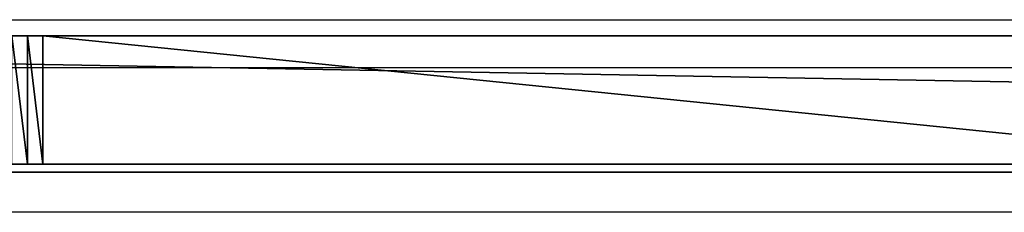
# Model space of a CAD drawing. Units: centimetres. Extents: x -199 to 192, y -151 to 160.
# Drawn here: x 4 to 10, y -1 to 1 of the extents above; entities that cross this region are included whole.
import ezdxf

# ---------------------------------------------------------------- set-up
doc = ezdxf.new("R2010")
doc.units = ezdxf.units.CM
doc.header["$LTSCALE"] = 2.54

# ---------------------------------------------------------------- blocks, each defined once
blk = doc.blocks.new('Grupuj#3')
at = {"color": 18, "true_color": 0x000000}
for p, q in [((80.0523, 0.8, 67.9016), (35.6234, 0.8, 67.1335)), ((80.0523, 0.8, 67.9016), (35.6234, 0.8, 67.1335)), ((45.3452, 0.8, 1.0692), (45.4439, 0.8, 1.0751)), ((45.3452, 0.8, 1.0692), (45.4439, 0.8, 1.0751)), ((45.4439, 0.8, 1.0751), (45.5387, 0.8, 1.1036)), ((45.4439, 0, 1.0751), (45.4439, 0.8, 1.0751)), ((45.4439, 0.8, 1.0751), (45.5387, 0.8, 1.1036)), ((45.4439, 0, 1.0751), (45.4439, 0.8, 1.0751)), ((45.5387, 0.8, 1.1036), (53.4097, 0.8, 4.5117)), ((45.5387, 0, 1.1036), (45.5387, 0.8, 1.1036)), ((45.5387, 0.8, 1.1036), (53.4097, 0.8, 4.5117)), ((45.5387, 0, 1.1036), (45.5387, 0.8, 1.1036)), ((80.0523, 0, 67.9016), (35.6234, 0, 67.1335)), ((80.0523, 0, 67.9016), (35.6234, 0, 67.1335)), ((45.3452, 0, 1.0692), (45.4439, 0, 1.0751)), ((45.3452, 0, 1.0692), (45.4439, 0, 1.0751)), ((45.4439, 0, 1.0751), (45.5387, 0, 1.1036)), ((45.4439, 0, 1.0751), (45.5387, 0, 1.1036)), ((45.5387, 0, 1.1036), (53.4097, 0, 4.5117)), ((45.5387, 0, 1.1036), (53.4097, 0, 4.5117))]:
    blk.add_line(p, q, dxfattribs=at)
at = {"color": 140, "true_color": 0x00aaff}
mesh = blk.add_polyface(dxfattribs=at)
corners = [(3.1587, 0.8, 3.4559), (45.4439, 0.8, 1.0751), (45.3452, 0.8, 1.0692), (45.5387, 0.8, 1.1036), (53.4097, 0.8, 4.5117), (3.0565, 0.8, 3.4743), (2.9449, 0.8, 3.5245), (2.8488, 0.8, 3.6002), (2.7738, 0.8, 3.6969), (2.7319, 0.8, 3.792), (0.8827, 0.8, 9.9178), (53.5756, 0.8, 4.5646), (53.7338, 0.8, 4.582), (0.1135, 0.8, 67.1519), (35.6234, 0.8, 67.1335), (0.0475, 0.8, 67.0487), (35.4451, 0.8, 67.1512), (35.2756, 0.8, 67.2094), (0.2026, 0.8, 67.236), (18.6258, 0.8, 67.8267), (18.7504, 0.8, 67.8403), (18.8711, 0.8, 67.8738), (27.6336, 0.8, 70.8727), (0.3039, 0.8, 67.2929), (0.4044, 0.8, 67.325), (27.1177, 0.8, 70.8974), (27.5163, 0.8, 70.9151), (27.2385, 0.8, 70.9284), (27.3781, 0.8, 70.9357), (62.5425, 0.8, 1.0577), (80.7768, 0.8, 0.0059), (80.6773, 0.8), (80.889, 0.8, 0.0397), (80.9904, 0.8, 0.0987), (81.0753, 0.8, 0.1796), (81.1391, 0.8, 0.278), (81.1784, 0.8, 0.3885), (81.1891, 0.8, 0.4875), (80.5437, 0.8, 67.4227), (62.4727, 0.8, 1.0676), (62.4056, 0.8, 1.0889), (54.0592, 0.8, 4.5178), (53.8923, 0.8, 4.5676), (0.8658, 0.8, 10.0078), (0.869, 0.8, 10.1156), (0.8952, 0.8, 10.2201), (0.9359, 0.8, 10.3021), (6.6772, 0.8, 19.3013), (6.7733, 0.8, 19.5066), (6.8098, 0.8, 19.7103), (6.7928, 0.8, 19.9165), (6.7232, 0.8, 20.1114), (6.5946, 0.8, 20.298), (1.3868, 0.8, 26.0794), (1.3291, 0.8, 26.161), (1.2855, 0.8, 26.2697), (1.2709, 0.8, 26.3668), (0, 0.8, 66.8329), (0.0086, 0.8, 66.9333), (80.0523, 0.8, 67.9016), (80.5327, 0.8, 67.5151), (80.495, 0.8, 67.6215), (80.4339, 0.8, 67.7173), (80.3529, 0.8, 67.7969), (80.256, 0.8, 67.8563), (80.1483, 0.8, 67.8923)]
mesh.append_faces([[corners[k] for k in face] for face in [(0, 1, 2), (19, 23, 24), (26, 27, 28), (29, 30, 31), (64, 59, 65)]], dxfattribs={"vtx0": -1, "color": 140})
mesh.append_faces([[corners[k] for k in face] for face in [(1, 0, 3), (3, 0, 4), (4, 10, 11), (11, 10, 12), (13, 14, 15), (14, 13, 16), (16, 13, 17), (17, 21, 22), (22, 25, 26), (30, 29, 32), (32, 29, 33), (33, 29, 34), (34, 29, 35), (35, 29, 36), (36, 29, 37), (37, 29, 38), (38, 59, 60), (60, 59, 61), (61, 59, 62), (62, 59, 63), (63, 59, 64)]], dxfattribs={"vtx0": -1, "vtx1": -1, "color": 140})
mesh.append_faces([[corners[k] for k in face] for face in [(17, 18, 19), (38, 12, 10), (38, 57, 14)]], dxfattribs={"vtx0": -1, "vtx1": -1, "vtx2": -1, "color": 140})
mesh.append_faces([[corners[k] for k in face] for face in [(4, 0, 5), (4, 5, 6), (4, 6, 7), (4, 7, 8), (4, 8, 9), (4, 9, 10), (17, 13, 18), (17, 19, 20), (17, 20, 21), (19, 18, 23), (22, 21, 25), (26, 25, 27), (38, 29, 39), (38, 39, 40), (38, 40, 41), (38, 41, 42), (38, 42, 12), (38, 10, 43), (38, 43, 44), (38, 44, 45), (38, 45, 46), (38, 46, 47), (38, 47, 48), (38, 48, 49), (38, 49, 50), (38, 50, 51), (38, 51, 52), (38, 52, 53), (38, 53, 54), (38, 54, 55), (38, 55, 56), (38, 56, 57), (14, 57, 58), (14, 58, 15), (38, 14, 59)]], dxfattribs={"vtx0": -1, "vtx2": -1, "color": 140})
at = {"color": 18, "true_color": 0x000000}
mesh = blk.add_polyface(dxfattribs=at)
corners = [(80.0523, 0, 67.9016), (35.6234, 0.8, 67.1335), (35.6234, 0, 67.1335), (80.0523, 0.8, 67.9016)]
mesh.append_faces([[corners[k] for k in face] for face in [(0, 1, 2), (1, 0, 3)]], dxfattribs={"vtx0": -1, "color": 18})
mesh = blk.add_polyface(dxfattribs=at)
corners = [(45.3452, 0.8, 1.0692), (45.4439, 0, 1.0751), (45.3452, 0, 1.0692), (45.4439, 0.8, 1.0751)]
mesh.append_faces([[corners[k] for k in face] for face in [(0, 1, 2), (1, 0, 3)]], dxfattribs={"vtx0": -1, "color": 18})
mesh = blk.add_polyface(dxfattribs=at)
corners = [(45.4439, 0.8, 1.0751), (45.5387, 0, 1.1036), (45.4439, 0, 1.0751), (45.5387, 0.8, 1.1036)]
mesh.append_faces([[corners[k] for k in face] for face in [(0, 1, 2), (1, 0, 3)]], dxfattribs={"vtx0": -1, "color": 18})
mesh = blk.add_polyface(dxfattribs=at)
corners = [(45.5387, 0.8, 1.1036), (53.4097, 0, 4.5117), (45.5387, 0, 1.1036), (53.4097, 0.8, 4.5117)]
mesh.append_faces([[corners[k] for k in face] for face in [(0, 1, 2), (1, 0, 3)]], dxfattribs={"vtx0": -1, "color": 18})
at = {"color": 140, "true_color": 0x00aaff}
mesh = blk.add_polyface(dxfattribs=at)
corners = [(45.4439, 0, 1.0751), (3.1587, 0, 3.4559), (45.3452, 0, 1.0692), (45.5387, 0, 1.1036), (53.4097, 0, 4.5117), (3.0565, 0, 3.4743), (2.9449, 0, 3.5245), (2.8488, 0, 3.6002), (2.7738, 0, 3.6969), (2.7319, 0, 3.792), (0.8827, 0, 9.9178), (53.5756, 0, 4.5646), (53.7338, 0, 4.582), (80.7768, 0, 0.0059), (62.5425, 0, 1.0577), (80.6773, 0), (80.889, 0, 0.0397), (80.9904, 0, 0.0987), (81.0753, 0, 0.1796), (81.1391, 0, 0.278), (81.1784, 0, 0.3885), (81.1891, 0, 0.4875), (80.5437, 0, 67.4227), (62.4727, 0, 1.0676), (62.4056, 0, 1.0889), (54.0592, 0, 4.5178), (53.8923, 0, 4.5676), (0.8658, 0, 10.0078), (0.869, 0, 10.1156), (0.8952, 0, 10.2201), (0.9359, 0, 10.3021), (6.6772, 0, 19.3013), (6.7733, 0, 19.5066), (6.8098, 0, 19.7103), (6.7928, 0, 19.9165), (6.7232, 0, 20.1114), (6.5946, 0, 20.298), (1.3868, 0, 26.0794), (1.3291, 0, 26.161), (1.2855, 0, 26.2697), (1.2709, 0, 26.3668), (0, 0, 66.8329), (35.6234, 0, 67.1335), (0.0086, 0, 66.9333), (0.0475, 0, 67.0487), (80.0523, 0, 67.9016), (80.5327, 0, 67.5151), (80.495, 0, 67.6215), (80.4339, 0, 67.7173), (80.3529, 0, 67.7969), (80.256, 0, 67.8563), (80.1483, 0, 67.8923), (0.1135, 0, 67.1519), (35.4451, 0, 67.1512), (35.2756, 0, 67.2094), (0.2026, 0, 67.236), (18.6258, 0, 67.8267), (18.7504, 0, 67.8403), (18.8711, 0, 67.8738), (27.6336, 0, 70.8727), (0.3039, 0, 67.2929), (0.4044, 0, 67.325), (27.1177, 0, 70.8974), (27.5163, 0, 70.9151), (27.2385, 0, 70.9284), (27.3781, 0, 70.9357)]
mesh.append_faces([[corners[k] for k in face] for face in [(0, 1, 2), (13, 14, 15), (45, 50, 51), (60, 56, 61), (64, 63, 65)]], dxfattribs={"vtx0": -1, "color": 140})
mesh.append_faces([[corners[k] for k in face] for face in [(1, 4, 5), (5, 4, 6), (6, 4, 7), (7, 4, 8), (8, 4, 9), (9, 4, 10), (14, 22, 23), (23, 22, 24), (24, 22, 25), (25, 22, 26), (26, 22, 12), (10, 22, 27), (27, 22, 28), (28, 22, 29), (29, 22, 30), (30, 22, 31), (31, 22, 32), (32, 22, 33), (33, 22, 34), (34, 22, 35), (35, 22, 36), (36, 22, 37), (37, 22, 38), (38, 22, 39), (39, 22, 40), (40, 22, 41), (41, 42, 43), (43, 42, 44), (42, 22, 45), (52, 54, 55), (56, 54, 57), (57, 54, 58), (55, 56, 60), (58, 59, 62), (62, 63, 64)]], dxfattribs={"vtx0": -1, "vtx1": -1, "color": 140})
mesh.append_faces([[corners[k] for k in face] for face in [(12, 22, 10), (41, 22, 42), (55, 54, 56)]], dxfattribs={"vtx0": -1, "vtx1": -1, "vtx2": -1, "color": 140})
mesh.append_faces([[corners[k] for k in face] for face in [(1, 0, 3), (1, 3, 4), (10, 4, 11), (10, 11, 12), (14, 13, 16), (14, 16, 17), (14, 17, 18), (14, 18, 19), (14, 19, 20), (14, 20, 21), (14, 21, 22), (45, 22, 46), (45, 46, 47), (45, 47, 48), (45, 48, 49), (45, 49, 50), (42, 52, 44), (52, 42, 53), (52, 53, 54), (58, 54, 59), (62, 59, 63)]], dxfattribs={"vtx0": -1, "vtx2": -1, "color": 140})
blk = doc.blocks.new('PANEL WOODEN FIOLET')
at = {"color": 0}
blk.add_blockref('Grupuj#3', (0, 0.05), dxfattribs=at)
blk = doc.blocks.new('Grupuj#2')
at = {"color": 18, "true_color": 0x000000}
for p, q in [((42.6271, 46.9749), (37.1709, 46.658)), ((37.1709, 46.658), (33.0583, 46.5944)), ((36.7188, 46.1405), (41.9695, 46.4266)), ((33.0406, 46.0946), (36.7188, 46.1405)), ((38.4677, 34.3497), (37.3573, 34.2351)), ((38.5238, 34.3476), (38.4677, 34.3497)), ((38.5781, 34.3329), (38.5238, 34.3476)), ((38.6277, 34.3064), (38.5781, 34.3329)), ((38.67, 34.2695), (38.6277, 34.3064)), ((38.703, 34.224), (38.67, 34.2695)), ((37.2527, 34.1961), (37.2096, 34.1601)), ((37.3028, 34.2216), (37.2527, 34.1961)), ((37.3573, 34.2351), (37.3028, 34.2216)), ((38.725, 34.1723), (38.703, 34.224)), ((37.2096, 34.1601), (37.1756, 34.1153)), ((38.7348, 34.117), (38.725, 34.1723)), ((34.0735, 34.0821), (34.0214, 34.0438)), ((34.1336, 34.1056), (34.0735, 34.0821)), ((34.1978, 34.1129), (34.1336, 34.1056)), ((35.3024, 34.1202), (34.1978, 34.1129)), ((35.3667, 34.1138), (35.3024, 34.1202)), ((35.4271, 34.091), (35.3667, 34.1138)), ((35.4796, 34.0535), (35.4271, 34.091)), ((37.1756, 34.1153), (37.1526, 34.064)), ((38.7348, 34.117), (38.7306, 34.0506)), ((34.0214, 34.0438), (33.981, 33.9935)), ((35.5208, 34.0037), (35.4796, 34.0535)), ((37.1526, 34.064), (37.1416, 34.0089)), ((37.1416, 34.0089), (37.1433, 33.9527)), ((38.7099, 33.9896), (38.7306, 34.0506)), ((33.981, 33.9935), (33.9548, 33.9345)), ((35.5477, 33.945), (35.5208, 34.0037)), ((35.5587, 33.8814), (35.5477, 33.945)), ((37.1433, 33.9527), (37.161, 33.8887)), ((38.6742, 33.9359), (38.7099, 33.9896)), ((33.9548, 33.9345), (33.9447, 33.8707)), ((37.161, 33.8887), (37.1938, 33.8331)), ((38.5682, 33.8642), (38.6259, 33.8931)), ((38.6259, 33.8931), (38.6742, 33.9359)), ((33.9447, 33.8707), (33.9494, 33.8128)), ((35.5382, 33.7698), (35.5547, 33.8234)), ((35.5547, 33.8234), (35.5587, 33.8814)), ((37.1938, 33.8331), (37.2397, 33.7878)), ((37.4225, 33.7394), (38.5051, 33.8511)), ((38.5051, 33.8511), (38.5682, 33.8642)), ((33.9494, 33.8128), (33.9666, 33.7594)), ((35.5101, 33.7212), (35.5382, 33.7698)), ((37.2397, 33.7878), (37.2957, 33.7559)), ((33.9666, 33.7594), (33.9954, 33.7112)), ((33.9954, 33.7112), (34.0342, 33.6706)), ((35.4718, 33.6801), (35.5101, 33.7212)), ((37.2957, 33.7559), (37.358, 33.7394)), ((37.358, 33.7394), (37.4225, 33.7394)), ((34.0342, 33.6706), (34.0811, 33.6398)), ((34.0811, 33.6398), (34.1337, 33.6202)), ((35.373, 33.6284), (35.4253, 33.6487)), ((35.4253, 33.6487), (35.4718, 33.6801)), ((34.1337, 33.6202), (34.1894, 33.613)), ((34.1894, 33.613), (35.3174, 33.6204)), ((35.3174, 33.6204), (35.373, 33.6284)), ((34.4111, 20.1013), (34.3659, 20.0672)), ((34.4627, 20.1243), (34.4111, 20.1013)), ((34.5183, 20.1351), (34.4627, 20.1243)), ((34.5748, 20.1331), (34.5183, 20.1351)), ((34.6294, 20.1183), (34.5748, 20.1331)), ((34.6793, 20.0916), (34.6294, 20.1183)), ((34.3659, 20.0672), (34.3296, 20.0237)), ((35.5901, 19.388), (34.6793, 20.0916)), ((34.3005, 19.9645), (34.3296, 20.0237)), ((34.3005, 19.9645), (34.2881, 19.9017)), ((34.2881, 19.9017), (34.2921, 19.8377)), ((34.2921, 19.8377), (34.3123, 19.777)), ((34.3123, 19.777), (34.3473, 19.7233)), ((34.3473, 19.7233), (34.3949, 19.6804)), ((34.3949, 19.6804), (35.264, 19.0089)), ((35.6285, 19.3465), (35.5901, 19.388)), ((35.6566, 19.2973), (35.6285, 19.3465)), ((35.6728, 19.2431), (35.6566, 19.2973)), ((35.6764, 19.1867), (35.6728, 19.2431)), ((35.6671, 19.1308), (35.6764, 19.1867)), ((35.6455, 19.0785), (35.6671, 19.1308)), ((35.6127, 19.0325), (35.6455, 19.0785)), ((35.264, 19.0089), (35.3175, 18.9738)), ((35.5627, 18.9893), (35.6127, 19.0325)), ((35.3175, 18.9738), (35.3783, 18.9534)), ((35.3783, 18.9534), (35.4422, 18.9492)), ((35.4422, 18.9492), (35.505, 18.9615)), ((35.505, 18.9615), (35.5627, 18.9893)), ((36.7675, 17.9087), (36.7202, 17.8778)), ((36.8206, 17.9282), (36.7675, 17.9087)), ((36.8767, 17.9352), (36.8206, 17.9282)), ((36.9329, 17.9293), (36.8767, 17.9352)), ((36.9864, 17.9109), (36.9329, 17.9293)), ((37.0343, 17.881), (36.9864, 17.9109)), ((36.675, 17.8296), (36.7202, 17.8778)), ((37.0743, 17.841), (37.0343, 17.881)), ((37.7262, 16.9324), (37.0743, 17.841)), ((36.6448, 17.773), (36.63, 17.7107)), ((36.675, 17.8296), (36.6448, 17.773)), ((36.63, 17.7107), (36.6317, 17.6466)), ((36.6317, 17.6466), (36.6496, 17.5851)), ((36.6496, 17.5851), (36.6826, 17.5301)), ((36.6826, 17.5301), (37.3063, 16.6609)), ((37.7513, 16.8817), (37.7262, 16.9324)), ((37.7643, 16.8267), (37.7513, 16.8817)), ((37.7646, 16.7702), (37.7643, 16.8267)), ((37.7521, 16.715), (37.7646, 16.7702)), ((37.7275, 16.6641), (37.7521, 16.715)), ((37.3063, 16.6609), (37.3477, 16.612)), ((37.3477, 16.612), (37.4003, 16.5753)), ((37.6476, 16.5852), (37.6921, 16.6201)), ((37.6921, 16.6201), (37.7275, 16.6641)), ((37.4003, 16.5753), (37.4604, 16.5533)), ((37.4604, 16.5533), (37.5243, 16.5473)), ((37.5243, 16.5473), (37.5875, 16.5578)), ((37.5875, 16.5578), (37.6476, 16.5852)), ((38.4585, 15.0709), (38.5164, 15.1009)), ((38.572, 15.1145), (38.5164, 15.1009)), ((38.6293, 15.115), (38.572, 15.1145)), ((38.6852, 15.1023), (38.6293, 15.115)), ((38.7367, 15.0773), (38.6852, 15.1023)), ((38.7811, 15.0412), (38.7367, 15.0773)), ((38.4116, 15.0284), (38.377, 14.9755)), ((38.4585, 15.0709), (38.4116, 15.0284)), ((38.8161, 14.9958), (38.7811, 15.0412)), ((38.377, 14.9755), (38.3568, 14.9156)), ((38.8398, 14.9437), (38.8161, 14.9958)), ((38.3568, 14.9156), (38.3523, 14.8525)), ((39.0954, 13.7458), (38.8398, 14.9437)), ((38.3523, 14.8525), (38.3639, 14.7903)), ((38.3639, 14.7903), (38.5983, 13.6916)), ((39.095, 13.6885), (39.0954, 13.7458)), ((38.5983, 13.6916), (38.6131, 13.6301)), ((39.0816, 13.6328), (39.095, 13.6885)), ((38.6131, 13.6301), (38.6429, 13.5743)), ((39.0557, 13.5817), (39.0816, 13.6328)), ((38.6429, 13.5743), (38.6858, 13.5279)), ((39.0189, 13.5378), (39.0557, 13.5817)), ((38.6858, 13.5279), (38.739, 13.4937)), ((38.739, 13.4937), (38.7991, 13.474)), ((38.8642, 13.4703), (38.9206, 13.4806)), ((38.9206, 13.4806), (38.9731, 13.5035)), ((38.9731, 13.5035), (39.0189, 13.5378)), ((38.7991, 13.474), (38.8642, 13.4703)), ((38.6644, 12.0763), (38.6021, 12.0679)), ((38.7267, 12.0688), (38.6644, 12.0763)), ((38.5439, 12.0442), (38.4935, 12.0067)), ((38.6021, 12.0679), (38.5439, 12.0442)), ((38.7267, 12.0688), (38.7826, 12.0479)), ((38.8303, 12.0157), (38.7826, 12.0479)), ((38.8694, 11.9733), (38.8303, 12.0157)), ((38.4541, 11.9578), (38.4282, 11.9005)), ((38.4935, 12.0067), (38.4541, 11.9578)), ((38.8977, 11.9231), (38.8694, 11.9733)), ((38.4282, 11.9005), (38.0018, 10.938)), ((38.9137, 11.8677), (38.8977, 11.9231)), ((38.9165, 11.8102), (38.9137, 11.8677)), ((38.9061, 11.7535), (38.9165, 11.8102)), ((38.4318, 10.6829), (38.9061, 11.7535)), ((38.0018, 10.938), (37.9768, 10.8804)), ((37.9768, 10.8804), (37.9671, 10.8183)), ((37.9671, 10.8183), (37.9732, 10.7558)), ((37.9732, 10.7558), (37.9947, 10.6968)), ((37.9947, 10.6968), (38.0304, 10.645)), ((38.3969, 10.637), (38.4318, 10.6829)), ((38.0304, 10.645), (38.0778, 10.6038)), ((38.0778, 10.6038), (38.1308, 10.5765)), ((38.3006, 10.5751), (38.3523, 10.6005)), ((38.3523, 10.6005), (38.3969, 10.637)), ((38.1308, 10.5765), (38.1868, 10.5628)), ((38.1868, 10.5628), (38.2444, 10.5623)), ((38.2444, 10.5623), (38.3006, 10.5751)), ((36.6718, 9.6321), (36.6097, 9.6168)), ((36.7358, 9.6311), (36.6718, 9.6321)), ((36.7974, 9.6138), (36.7358, 9.6311)), ((36.5536, 9.5862), (35.6427, 8.9997)), ((36.6097, 9.6168), (36.5536, 9.5862)), ((36.8525, 9.5814), (36.7974, 9.6138)), ((36.8976, 9.536), (36.8525, 9.5814)), ((36.8976, 9.536), (36.9279, 9.4858)), ((36.9452, 9.4319), (36.9279, 9.4858)), ((36.9418, 9.3194), (36.95, 9.3754)), ((36.95, 9.3754), (36.9452, 9.4319)), ((36.9212, 9.2666), (36.9418, 9.3194)), ((36.8891, 9.2199), (36.9212, 9.2666)), ((36.8474, 9.1816), (36.8891, 9.2199)), ((35.8895, 8.5648), (36.8474, 9.1816)), ((35.5916, 8.9612), (35.552, 8.911)), ((35.6427, 8.9997), (35.5916, 8.9612)), ((35.552, 8.911), (35.5264, 8.8523)), ((35.5264, 8.8523), (35.5167, 8.7891)), ((35.5167, 8.7891), (35.5234, 8.7255)), ((35.5234, 8.7255), (35.5461, 8.6657)), ((35.5461, 8.6657), (35.5792, 8.6173)), ((35.5792, 8.6173), (35.6211, 8.5792)), ((35.6211, 8.5792), (35.6706, 8.5516)), ((35.6706, 8.5516), (35.725, 8.5358)), ((35.725, 8.5358), (35.7815, 8.5328)), ((35.7815, 8.5328), (35.8373, 8.5426)), ((35.8373, 8.5426), (35.8895, 8.5648)), ((33.7907, 8.1915), (32.7299, 7.9176)), ((33.8537, 8.2028), (33.7907, 8.1915)), ((33.9176, 8.1977), (33.8537, 8.2028)), ((33.978, 8.1764), (33.9176, 8.1977)), ((34.0309, 8.1405), (33.978, 8.1764)), ((34.073, 8.0922), (34.0309, 8.1405)), ((34.1014, 8.0348), (34.073, 8.0922)), ((34.1014, 8.0348), (34.1141, 7.9776)), ((34.1135, 7.921), (34.1141, 7.9776)), ((34.1, 7.8661), (34.1135, 7.921)), ((34.0746, 7.8155), (34.1, 7.8661)), ((34.0383, 7.7721), (34.0746, 7.8155)), ((33.9415, 7.7148), (33.9932, 7.7379)), ((33.9932, 7.7379), (34.0383, 7.7721)), ((32.8288, 7.4275), (33.9415, 7.7148)), ((39.3542, 1.0003), (38.2377, 0.9121)), ((38.2377, 0.9121), (31.3101, 0.5059)), ((38.7047, 0.4468), (39.7175, 0.5287)), ((31.4034, 0.0089), (38.7047, 0.4468))]:
    blk.add_line(p, q, dxfattribs=at)
mesh = blk.add_polyface(dxfattribs=at)
corners = [(58.5439, 47.7387), (58.5476, 45.6992), (58.5575, 47.5009), (23.7742, 47.7411), (23.6495, 47.0948), (23.7196, 47.1744), (23.7908, 47.2218), (23.9787, 47.7587), (23.8766, 47.2517), (23.9609, 47.2588), (24.1839, 47.2095), (24.2004, 47.7215), (24.9793, 47.0082), (24.783, 47.5719), (25.3754, 47.4259), (25.5078, 46.8798), (26.5027, 47.1862), (26.242, 46.7266), (29.2481, 46.3064), (29.628, 46.7684), (33.0406, 46.0946), (33.0583, 46.5944), (37.1709, 46.658), (41.9695, 46.4266), (42.6271, 46.9749), (47.1366, 46.8441), (46.6289, 47.3009), (47.436, 47.3727), (47.4759, 46.8743), (47.6335, 47.3634), (47.5566, 46.8695), (47.6372, 46.8446), (47.8068, 47.3156), (47.7109, 46.8004), (47.7731, 46.7377), (47.8163, 46.6643), (47.9883, 47.2171), (47.8401, 46.5835), (47.8434, 46.4833), (47.8669, 46.0785), (48.0775, 45.6133), (48.1452, 47.0726), (48.2332, 45.4763), (48.2641, 46.8873), (48.3488, 46.247), (48.3298, 46.6866), (49.4976, 47.0555), (49.5161, 45.9344), (49.827, 47.441), (49.6518, 46.3104), (49.951, 46.8284), (50.0066, 47.5624), (50.1559, 47.0645), (50.2001, 47.6321), (50.2286, 47.1144), (50.6646, 47.6847), (50.307, 47.1435), (53.6072, 47.4843), (51.2547, 47.744), (52.5161, 47.8731), (57.0309, 48.3534), (55.5049, 47.686), (57.4523, 47.896), (57.6646, 48.4215), (57.7144, 47.9227), (57.8327, 48.4137), (57.7654, 47.9172), (57.8465, 47.8929), (58.0309, 48.3578), (57.9206, 47.8495), (57.9834, 47.7874), (58.0252, 47.7191), (58.0531, 47.6358), (58.2122, 48.2558), (58.0576, 47.5355)]
mesh.append_faces([[corners[k] for k in face] for face in [(0, 1, 2)]], dxfattribs={"vtx0": -1, "color": 18})
mesh.append_faces([[corners[k] for k in face] for face in [(3, 6, 7), (7, 10, 11), (11, 12, 13), (13, 12, 14), (14, 15, 16), (16, 18, 19), (19, 20, 21), (22, 23, 24), (24, 25, 26), (26, 25, 27), (27, 28, 29), (29, 31, 32), (32, 35, 36), (36, 40, 41), (41, 42, 43), (43, 44, 45), (46, 47, 48), (48, 50, 51), (51, 52, 53), (53, 54, 55), (55, 57, 58), (58, 57, 59), (59, 57, 60), (60, 62, 63), (63, 64, 65), (65, 67, 68), (68, 72, 73)]], dxfattribs={"vtx0": -1, "vtx1": -1, "color": 18})
mesh.append_faces([[corners[k] for k in face] for face in [(3, 4, 5), (3, 5, 6), (7, 6, 8), (7, 8, 9), (7, 9, 10), (11, 10, 12), (14, 12, 15), (16, 15, 17), (16, 17, 18), (24, 23, 25), (27, 25, 28), (29, 28, 30), (29, 30, 31), (32, 31, 33), (32, 33, 34), (32, 34, 35), (36, 35, 37), (36, 37, 38), (36, 38, 39), (48, 47, 49), (48, 49, 50), (51, 50, 52), (53, 52, 54), (55, 54, 56), (55, 56, 57), (60, 57, 61), (60, 61, 62), (63, 62, 64), (65, 64, 66), (65, 66, 67), (68, 67, 69), (68, 69, 70), (68, 70, 71), (68, 71, 72), (73, 72, 74)]], dxfattribs={"vtx0": -1, "vtx2": -1, "color": 18})
mesh = blk.add_polyface(dxfattribs=at)
corners = [(52.9786, 6.5897), (53.0996, 2.0903), (53.3697, 9.6671), (53.2161, 2.2601), (53.2873, 2.4498), (53.3071, 2.5818), (53.3252, 3.4563), (53.5262, 7.1181), (54.1115, 12.9454), (53.9993, 10.2952), (54.9324, 14.0647), (55.5606, 18.3084), (56.2417, 19.0065), (56.5507, 23.0511), (57.1768, 23.7572), (57.2645, 28.0955), (57.844, 28.8094), (57.7206, 33.4781), (57.9662, 39.5033), (58.2639, 34.2096), (57.9936, 40.8066), (58.0151, 42.1405), (58.0291, 43.2694), (58.038, 44.205), (58.0469, 45.572), (58.0576, 47.5355), (58.2122, 48.2558), (58.3642, 48.1117), (58.5069, 41.5786), (58.4721, 47.9437), (58.5439, 47.7387), (58.5231, 42.7517), (58.534, 43.7605), (58.5476, 45.6992), (29.628, 46.7684), (29.2481, 46.3064), (33.0406, 46.0946), (33.0583, 46.5944), (36.7188, 46.1405), (37.1709, 46.658), (41.9695, 46.4266), (47.9883, 47.2171), (47.8669, 46.0785), (47.8929, 45.9534), (47.9645, 45.7745), (48.0775, 45.6133), (48.1452, 47.0726), (48.2332, 45.4763), (48.2641, 46.8873), (48.4191, 45.3804), (48.3488, 46.247), (48.3298, 46.6866), (48.3445, 46.4881), (48.3805, 46.0678), (48.4173, 45.9904), (48.4685, 45.9274), (48.6299, 45.3322), (48.5349, 45.8767), (48.6086, 45.844), (48.6958, 45.8286), (48.8505, 45.3394), (48.7777, 45.8343), (48.8605, 45.861), (49.0418, 45.3945), (48.9301, 45.9039), (48.9957, 45.9714), (49.0445, 46.0544), (49.1714, 45.4626), (49.0823, 46.1725), (49.157, 46.4204), (49.4976, 47.0555), (49.3105, 45.5744), (49.4206, 45.716), (49.5161, 45.9344)]
mesh.append_faces([[corners[k] for k in face] for face in [(51, 50, 52)]], dxfattribs={"vtx0": -1, "color": 18})
mesh.append_faces([[corners[k] for k in face] for face in [(0, 1, 2), (2, 7, 8), (8, 10, 11), (11, 12, 13), (13, 14, 15), (15, 16, 17), (17, 16, 18), (18, 19, 20), (20, 19, 21), (21, 19, 22), (22, 19, 23), (23, 19, 24), (24, 19, 25), (26, 19, 27), (27, 28, 29), (29, 28, 30), (37, 38, 39), (50, 49, 53), (53, 49, 54), (54, 49, 55), (55, 56, 57), (57, 56, 58), (58, 56, 59), (59, 60, 61), (61, 60, 62), (62, 63, 64), (64, 63, 65), (65, 63, 66), (66, 67, 68), (68, 67, 69), (69, 67, 70)]], dxfattribs={"vtx0": -1, "vtx1": -1, "color": 18})
mesh.append_faces([[corners[k] for k in face] for face in [(25, 19, 26), (48, 49, 50)]], dxfattribs={"vtx0": -1, "vtx1": -1, "vtx2": -1, "color": 18})
mesh.append_faces([[corners[k] for k in face] for face in [(2, 3, 4), (2, 4, 5), (2, 5, 6), (2, 6, 7), (8, 7, 9), (8, 9, 10), (11, 10, 12), (13, 12, 14), (15, 14, 16), (18, 16, 19), (27, 19, 28), (30, 28, 31), (30, 31, 32), (30, 32, 33), (34, 35, 36), (37, 36, 38), (39, 38, 40), (41, 42, 43), (41, 43, 44), (41, 44, 45), (46, 45, 47), (48, 47, 49), (55, 49, 56), (59, 56, 60), (62, 60, 63), (66, 63, 67), (70, 67, 71), (70, 71, 72), (70, 72, 73)]], dxfattribs={"vtx0": -1, "vtx2": -1, "color": 18})
mesh = blk.add_polyface(dxfattribs=at)
corners = [(37.1433, 33.9527), (37.1526, 34.064), (37.1416, 34.0089), (37.161, 33.8887), (37.1756, 34.1153), (37.1938, 33.8331), (37.2096, 34.1601), (37.2397, 33.7878), (37.2527, 34.1961), (37.2957, 33.7559), (37.3028, 34.2216), (37.358, 33.7394), (37.3573, 34.2351), (38.4677, 34.3497), (37.4225, 33.7394), (38.5051, 33.8511), (38.5238, 34.3476), (38.5682, 33.8642), (38.5781, 34.3329), (38.6259, 33.8931), (38.6277, 34.3064), (38.6742, 33.9359), (38.67, 34.2695), (38.703, 34.224), (38.7099, 33.9896), (38.725, 34.1723), (38.7306, 34.0506), (38.7348, 34.117)]
mesh.append_faces([[corners[k] for k in face] for face in [(0, 1, 2), (25, 26, 27)]], dxfattribs={"vtx0": -1, "color": 18})
mesh.append_faces([[corners[k] for k in face] for face in [(1, 3, 4), (4, 5, 6), (6, 7, 8), (8, 9, 10), (10, 11, 12), (12, 11, 13), (13, 15, 16), (16, 17, 18), (18, 19, 20), (20, 21, 22), (22, 21, 23), (23, 24, 25)]], dxfattribs={"vtx0": -1, "vtx1": -1, "color": 18})
mesh.append_faces([[corners[k] for k in face] for face in [(1, 0, 3), (4, 3, 5), (6, 5, 7), (8, 7, 9), (10, 9, 11), (13, 11, 14), (13, 14, 15), (16, 15, 17), (18, 17, 19), (20, 19, 21), (23, 21, 24), (25, 24, 26)]], dxfattribs={"vtx0": -1, "vtx2": -1, "color": 18})
mesh = blk.add_polyface(dxfattribs=at)
corners = [(33.9494, 33.8128), (33.9548, 33.9345), (33.9447, 33.8707), (33.9666, 33.7594), (33.981, 33.9935), (33.9954, 33.7112), (34.0214, 34.0438), (34.0342, 33.6706), (34.0735, 34.0821), (34.0811, 33.6398), (34.1336, 34.1056), (34.1337, 33.6202), (34.1978, 34.1129), (34.1894, 33.613), (35.3174, 33.6204), (35.3024, 34.1202), (35.3667, 34.1138), (35.373, 33.6284), (35.4271, 34.091), (35.4253, 33.6487), (35.4718, 33.6801), (35.4796, 34.0535), (35.5101, 33.7212), (35.5208, 34.0037), (35.5382, 33.7698), (35.5477, 33.945), (35.5547, 33.8234), (35.5587, 33.8814)]
mesh.append_faces([[corners[k] for k in face] for face in [(0, 1, 2), (25, 26, 27)]], dxfattribs={"vtx0": -1, "color": 18})
mesh.append_faces([[corners[k] for k in face] for face in [(1, 3, 4), (4, 5, 6), (6, 7, 8), (8, 9, 10), (10, 11, 12), (12, 14, 15), (15, 14, 16), (16, 17, 18), (18, 20, 21), (21, 22, 23), (23, 24, 25)]], dxfattribs={"vtx0": -1, "vtx1": -1, "color": 18})
mesh.append_faces([[corners[k] for k in face] for face in [(1, 0, 3), (4, 3, 5), (6, 5, 7), (8, 7, 9), (10, 9, 11), (12, 11, 13), (12, 13, 14), (16, 14, 17), (18, 17, 19), (18, 19, 20), (21, 20, 22), (23, 22, 24), (25, 24, 26)]], dxfattribs={"vtx0": -1, "vtx2": -1, "color": 18})
mesh = blk.add_polyface(dxfattribs=at)
corners = [(34.2921, 19.8377), (34.3005, 19.9645), (34.2881, 19.9017), (34.3123, 19.777), (34.3296, 20.0237), (34.3473, 19.7233), (34.3659, 20.0672), (34.3949, 19.6804), (34.4111, 20.1013), (35.264, 19.0089), (34.4627, 20.1243), (34.5183, 20.1351), (34.5748, 20.1331), (34.6294, 20.1183), (34.6793, 20.0916), (35.5901, 19.388), (35.3175, 18.9738), (35.3783, 18.9534), (35.4422, 18.9492), (35.505, 18.9615), (35.5627, 18.9893), (35.6127, 19.0325), (35.6285, 19.3465), (35.6455, 19.0785), (35.6566, 19.2973), (35.6671, 19.1308), (35.6728, 19.2431), (35.6764, 19.1867)]
mesh.append_faces([[corners[k] for k in face] for face in [(0, 1, 2), (26, 25, 27)]], dxfattribs={"vtx0": -1, "color": 18})
mesh.append_faces([[corners[k] for k in face] for face in [(1, 3, 4), (4, 5, 6), (6, 7, 8), (8, 9, 10), (10, 9, 11), (11, 9, 12), (12, 9, 13), (13, 9, 14), (14, 9, 15), (15, 21, 22), (22, 23, 24), (24, 25, 26)]], dxfattribs={"vtx0": -1, "vtx1": -1, "color": 18})
mesh.append_faces([[corners[k] for k in face] for face in [(1, 0, 3), (4, 3, 5), (6, 5, 7), (8, 7, 9), (15, 9, 16), (15, 16, 17), (15, 17, 18), (15, 18, 19), (15, 19, 20), (15, 20, 21), (22, 21, 23), (24, 23, 25)]], dxfattribs={"vtx0": -1, "vtx2": -1, "color": 18})
mesh = blk.add_polyface(dxfattribs=at)
corners = [(36.6317, 17.6466), (36.6448, 17.773), (36.63, 17.7107), (36.6496, 17.5851), (36.675, 17.8296), (36.6826, 17.5301), (36.7202, 17.8778), (37.3063, 16.6609), (36.7675, 17.9087), (36.8206, 17.9282), (36.8767, 17.9352), (36.9329, 17.9293), (36.9864, 17.9109), (37.0343, 17.881), (37.0743, 17.841), (37.7262, 16.9324), (37.3477, 16.612), (37.4003, 16.5753), (37.4604, 16.5533), (37.5243, 16.5473), (37.5875, 16.5578), (37.6476, 16.5852), (37.6921, 16.6201), (37.7275, 16.6641), (37.7513, 16.8817), (37.7521, 16.715), (37.7643, 16.8267), (37.7646, 16.7702)]
mesh.append_faces([[corners[k] for k in face] for face in [(0, 1, 2), (26, 25, 27)]], dxfattribs={"vtx0": -1, "color": 18})
mesh.append_faces([[corners[k] for k in face] for face in [(1, 3, 4), (4, 5, 6), (6, 7, 8), (8, 7, 9), (9, 7, 10), (10, 7, 11), (11, 7, 12), (12, 7, 13), (13, 7, 14), (14, 7, 15), (15, 23, 24), (24, 25, 26)]], dxfattribs={"vtx0": -1, "vtx1": -1, "color": 18})
mesh.append_faces([[corners[k] for k in face] for face in [(1, 0, 3), (4, 3, 5), (6, 5, 7), (15, 7, 16), (15, 16, 17), (15, 17, 18), (15, 18, 19), (15, 19, 20), (15, 20, 21), (15, 21, 22), (15, 22, 23), (24, 23, 25)]], dxfattribs={"vtx0": -1, "vtx2": -1, "color": 18})
mesh = blk.add_polyface(dxfattribs=at)
corners = [(38.3639, 14.7903), (38.3568, 14.9156), (38.3523, 14.8525), (38.377, 14.9755), (38.5983, 13.6916), (38.4116, 15.0284), (38.4585, 15.0709), (38.5164, 15.1009), (38.572, 15.1145), (38.6293, 15.115), (38.6131, 13.6301), (38.6429, 13.5743), (38.6852, 15.1023), (38.6858, 13.5279), (38.7367, 15.0773), (38.739, 13.4937), (38.7811, 15.0412), (38.7991, 13.474), (38.8161, 14.9958), (38.8642, 13.4703), (38.8398, 14.9437), (39.0954, 13.7458), (38.9206, 13.4806), (38.9731, 13.5035), (39.0189, 13.5378), (39.0557, 13.5817), (39.0816, 13.6328), (39.095, 13.6885)]
mesh.append_faces([[corners[k] for k in face] for face in [(0, 1, 2), (21, 26, 27)]], dxfattribs={"vtx0": -1, "color": 18})
mesh.append_faces([[corners[k] for k in face] for face in [(1, 0, 3), (3, 4, 5), (5, 4, 6), (6, 4, 7), (7, 4, 8), (8, 4, 9), (9, 11, 12), (12, 13, 14), (14, 15, 16), (16, 17, 18), (18, 19, 20), (20, 19, 21)]], dxfattribs={"vtx0": -1, "vtx1": -1, "color": 18})
mesh.append_faces([[corners[k] for k in face] for face in [(3, 0, 4), (9, 4, 10), (9, 10, 11), (12, 11, 13), (14, 13, 15), (16, 15, 17), (18, 17, 19), (21, 19, 22), (21, 22, 23), (21, 23, 24), (21, 24, 25), (21, 25, 26)]], dxfattribs={"vtx0": -1, "vtx2": -1, "color": 18})
mesh = blk.add_polyface(dxfattribs=at)
corners = [(37.9732, 10.7558), (37.9768, 10.8804), (37.9671, 10.8183), (37.9947, 10.6968), (38.0018, 10.938), (38.0304, 10.645), (38.4282, 11.9005), (38.0778, 10.6038), (38.1308, 10.5765), (38.1868, 10.5628), (38.2444, 10.5623), (38.3006, 10.5751), (38.3523, 10.6005), (38.3969, 10.637), (38.4318, 10.6829), (38.4541, 11.9578), (38.9061, 11.7535), (38.4935, 12.0067), (38.5439, 12.0442), (38.6021, 12.0679), (38.6644, 12.0763), (38.7267, 12.0688), (38.7826, 12.0479), (38.8303, 12.0157), (38.8694, 11.9733), (38.8977, 11.9231), (38.9137, 11.8677), (38.9165, 11.8102)]
mesh.append_faces([[corners[k] for k in face] for face in [(0, 1, 2), (26, 16, 27)]], dxfattribs={"vtx0": -1, "color": 18})
mesh.append_faces([[corners[k] for k in face] for face in [(1, 3, 4), (4, 5, 6), (6, 14, 15), (15, 16, 17), (17, 16, 18), (18, 16, 19), (19, 16, 20), (20, 16, 21), (21, 16, 22), (22, 16, 23), (23, 16, 24), (24, 16, 25), (25, 16, 26)]], dxfattribs={"vtx0": -1, "vtx1": -1, "color": 18})
mesh.append_faces([[corners[k] for k in face] for face in [(1, 0, 3), (4, 3, 5), (6, 5, 7), (6, 7, 8), (6, 8, 9), (6, 9, 10), (6, 10, 11), (6, 11, 12), (6, 12, 13), (6, 13, 14), (15, 14, 16)]], dxfattribs={"vtx0": -1, "vtx2": -1, "color": 18})
mesh = blk.add_polyface(dxfattribs=at)
corners = [(35.5234, 8.7255), (35.5264, 8.8523), (35.5167, 8.7891), (35.5461, 8.6657), (35.552, 8.911), (35.5792, 8.6173), (35.5916, 8.9612), (35.6211, 8.5792), (35.6427, 8.9997), (35.6706, 8.5516), (36.5536, 9.5862), (35.725, 8.5358), (35.7815, 8.5328), (35.8373, 8.5426), (35.8895, 8.5648), (36.8474, 9.1816), (36.6097, 9.6168), (36.6718, 9.6321), (36.7358, 9.6311), (36.7974, 9.6138), (36.8525, 9.5814), (36.8891, 9.2199), (36.8976, 9.536), (36.9212, 9.2666), (36.9279, 9.4858), (36.9418, 9.3194), (36.9452, 9.4319), (36.95, 9.3754)]
mesh.append_faces([[corners[k] for k in face] for face in [(0, 1, 2), (26, 25, 27)]], dxfattribs={"vtx0": -1, "color": 18})
mesh.append_faces([[corners[k] for k in face] for face in [(1, 3, 4), (4, 5, 6), (6, 7, 8), (8, 9, 10), (10, 15, 16), (16, 15, 17), (17, 15, 18), (18, 15, 19), (19, 15, 20), (20, 21, 22), (22, 23, 24), (24, 25, 26)]], dxfattribs={"vtx0": -1, "vtx1": -1, "color": 18})
mesh.append_faces([[corners[k] for k in face] for face in [(1, 0, 3), (4, 3, 5), (6, 5, 7), (8, 7, 9), (10, 9, 11), (10, 11, 12), (10, 12, 13), (10, 13, 14), (10, 14, 15), (20, 15, 21), (22, 21, 23), (24, 23, 25)]], dxfattribs={"vtx0": -1, "vtx2": -1, "color": 18})
mesh = blk.add_polyface(dxfattribs=at)
corners = [(32.534, 7.63), (32.5444, 7.7566), (32.531, 7.694), (32.5505, 7.5738), (32.5734, 7.8137), (32.5785, 7.5246), (32.6159, 7.8615), (32.6168, 7.483), (32.6693, 7.8969), (32.6636, 7.4511), (32.7164, 7.4307), (32.7299, 7.9176), (32.7724, 7.4226), (33.7907, 8.1915), (32.8288, 7.4275), (33.9415, 7.7148), (33.8537, 8.2028), (33.9176, 8.1977), (33.978, 8.1764), (33.9932, 7.7379), (34.0309, 8.1405), (34.0383, 7.7721), (34.073, 8.0922), (34.0746, 7.8155), (34.1014, 8.0348), (34.1, 7.8661), (34.1135, 7.921), (34.1141, 7.9776)]
mesh.append_faces([[corners[k] for k in face] for face in [(0, 1, 2), (24, 26, 27)]], dxfattribs={"vtx0": -1, "color": 18})
mesh.append_faces([[corners[k] for k in face] for face in [(1, 3, 4), (4, 5, 6), (6, 7, 8), (8, 10, 11), (11, 12, 13), (13, 15, 16), (16, 15, 17), (17, 15, 18), (18, 19, 20), (20, 21, 22), (22, 23, 24)]], dxfattribs={"vtx0": -1, "vtx1": -1, "color": 18})
mesh.append_faces([[corners[k] for k in face] for face in [(1, 0, 3), (4, 3, 5), (6, 5, 7), (8, 7, 9), (8, 9, 10), (11, 10, 12), (13, 12, 14), (13, 14, 15), (18, 15, 19), (20, 19, 21), (22, 21, 23), (24, 23, 25), (24, 25, 26)]], dxfattribs={"vtx0": -1, "vtx2": -1, "color": 18})
mesh = blk.add_polyface(dxfattribs=at)
corners = [(23.6452, 1.865), (23.7492, 0.5767), (23.7976, 2.0099), (23.8643, 0.7509), (23.9833, 2.114), (23.9327, 0.9448), (23.9539, 1.3557), (23.9528, 1.1441), (23.9607, 1.4008), (23.9873, 1.4782), (24.1827, 2.1677), (24.0267, 1.5416), (24.0912, 1.6052), (24.1678, 1.6492), (24.2508, 1.6724), (24.3831, 2.1724), (24.3337, 1.6748), (24.4126, 1.6585), (24.5847, 2.128), (24.4922, 1.6206), (24.562, 1.5644), (24.625, 1.4849), (24.7599, 2.0422), (24.7452, 1.2723), (25.5357, 0.2807), (24.8951, 1.9293), (25.0925, 1.6556), (25.5039, 1.0678), (25.7357, 0.7961), (25.6994, 0.1499), (25.8808, 0.066), (25.8988, 0.6248), (26.0639, 0.0273), (25.9655, 0.5733), (26.0476, 0.5378), (26.1328, 0.5243), (26.8844, 0), (26.4784, 0.5133), (31.3101, 0.5059), (31.4034, 0.0089), (38.2377, 0.9121), (38.7047, 0.4468), (39.3542, 1.0003), (39.7175, 0.5287), (42.5338, 1.2774), (40.3701, 0.5834), (41.1777, 0.6533), (41.8316, 0.7114), (42.3711, 0.7605), (42.808, 0.8048), (42.6772, 1.2907), (42.766, 1.3102), (42.8395, 1.347), (43.0076, 0.8696), (42.9061, 1.4039), (42.9558, 1.4744), (42.9861, 1.5521), (42.9989, 1.6395), (43.0024, 1.7913), (43.0469, 2.3159), (43.1902, 0.9856), (43.0935, 2.5386), (43.1878, 2.7297), (43.3154, 2.881), (43.3338, 1.1385)]
mesh.append_faces([[corners[k] for k in face] for face in [(6, 5, 7)]], dxfattribs={"vtx0": -1, "color": 18})
mesh.append_faces([[corners[k] for k in face] for face in [(0, 1, 2), (2, 3, 4), (4, 9, 10), (10, 14, 15), (15, 17, 18), (18, 21, 22), (22, 24, 25), (25, 24, 26), (26, 24, 27), (27, 24, 28), (28, 30, 31), (31, 32, 33), (33, 32, 34), (34, 32, 35), (35, 36, 37), (37, 36, 38), (38, 39, 40), (40, 41, 42), (42, 43, 44), (44, 49, 50), (50, 49, 51), (51, 49, 52), (52, 53, 54), (54, 53, 55), (55, 53, 56), (56, 53, 57), (57, 53, 58), (58, 53, 59), (59, 60, 61), (61, 60, 62), (62, 60, 63)]], dxfattribs={"vtx0": -1, "vtx1": -1, "color": 18})
mesh.append_faces([[corners[k] for k in face] for face in [(4, 5, 6)]], dxfattribs={"vtx0": -1, "vtx1": -1, "vtx2": -1, "color": 18})
mesh.append_faces([[corners[k] for k in face] for face in [(2, 1, 3), (4, 3, 5), (4, 6, 8), (4, 8, 9), (10, 9, 11), (10, 11, 12), (10, 12, 13), (10, 13, 14), (15, 14, 16), (15, 16, 17), (18, 17, 19), (18, 19, 20), (18, 20, 21), (22, 21, 23), (22, 23, 24), (28, 24, 29), (28, 29, 30), (31, 30, 32), (35, 32, 36), (38, 36, 39), (40, 39, 41), (42, 41, 43), (44, 43, 45), (44, 45, 46), (44, 46, 47), (44, 47, 48), (44, 48, 49), (52, 49, 53), (59, 53, 60), (63, 60, 64)]], dxfattribs={"vtx0": -1, "vtx2": -1, "color": 18})
blk = doc.blocks.new('Komponent#1')
at = {"color": 0}
blk.add_blockref('PANEL WOODEN FIOLET', (0, 0), dxfattribs=at)
at = {"color": 0, "extrusion": (2.37567e-12, -1, -1.6526e-16), "rotation": 0.1517088793624405}
blk.add_blockref('Grupuj#2', (12.3166, 11.2637), dxfattribs=at)
blk = doc.blocks.new('Grupuj#4')
at = {"color": 0, "rotation": 179.9999999999658}
blk.add_blockref('Komponent#1', (83.0384, 10.245, 57.5134), dxfattribs=at)
blk = doc.blocks.new('WD1477-3D')
at = {"color": 0, "rotation": 180.0000000000341}
blk.add_blockref('Grupuj#4', (42.0663, 4.801, -0.0322), dxfattribs=at)
blk = doc.blocks.new('WD1477-2DD')
at = {"color": 7, "linetype": 'Continuous', "lineweight": 25}
for p, q in [((70.3413, 219.9062), (114.7706, 219.9062)), ((114.7758, 219.6062), (70.3465, 219.6062)), ((114.7706, 218.7062), (76.9402, 218.7062))]:
    blk.add_line(p, q, dxfattribs=at)
at = {"color": 8, "linetype": 'Continuous', "lineweight": 25}
blk.add_line((76.5022, 219.0062), (114.7758, 219.0062), dxfattribs=at)

msp = doc.modelspace()

# ---------------------------------------------------------------- block references
at = {"rotation": 180}
msp.add_blockref('WD1477-2DD', (108.7927, 219.294, 112.9725), dxfattribs=at)
msp.add_blockref('WD1477-3D', (-0.5118, 5.0818, 113.0007))

doc.saveas('drawing.dxf')
